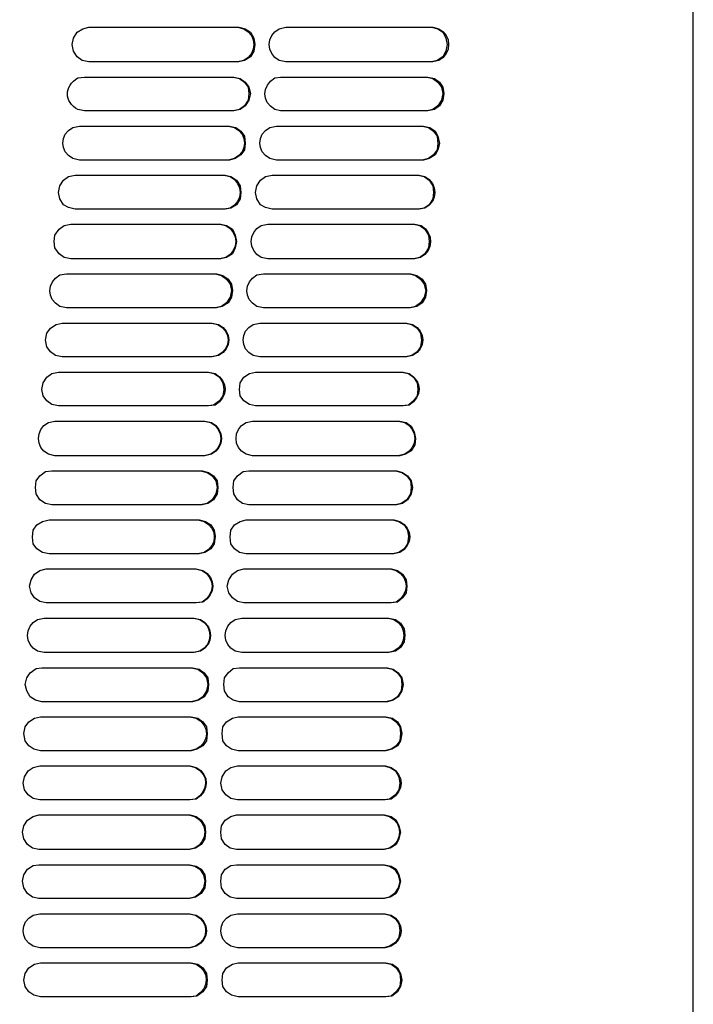
# Model space of a CAD drawing. Units: inches. Extents: x 0 to 297, y 0 to 420.
# Drawn here: x 165 to 185, y 148 to 177 of the extents above; entities that cross this region are included whole.
import ezdxf

# ---------------------------------------------------------------- set-up
doc = ezdxf.new("R2010")
doc.units = ezdxf.units.IN
doc.header["$MEASUREMENT"] = 0
doc.layers.add('Lag 1', color=7, linetype='Continuous')

msp = doc.modelspace()

# ---------------------------------------------------------------- linework, layer by layer
at = {"layer": 'Lag 1', "color": 7, "lineweight": 25, "true_color": 0xffffff}
for points in [[(185.081, 70.41), (185.081, 234.537)], [(167.344, 175.799), (167.153, 175.841), (167.005, 175.947), (166.899, 176.117), (166.857, 176.307), (166.899, 176.498), (167.005, 176.667), (167.174, 176.773), (167.344, 176.815)], [(171.746, 176.815), (171.937, 176.773), (172.085, 176.667), (172.191, 176.498), (172.212, 176.307), (172.191, 176.117), (172.085, 175.947), (171.916, 175.841), (171.746, 175.799)], [(177.398, 176.815), (177.588, 176.773), (177.736, 176.667), (177.821, 176.498), (177.863, 176.307), (177.821, 176.117), (177.736, 175.947), (177.567, 175.841), (177.398, 175.799)], [(171.577, 175.355), (171.767, 175.312), (171.916, 175.206), (172.021, 175.058), (172.043, 174.868), (172.021, 174.677), (171.916, 174.508), (171.767, 174.402), (171.577, 174.36)], [(171.598, 175.355), (171.789, 175.312), (171.937, 175.206), (172.043, 175.058), (172.085, 174.868), (172.043, 174.677), (171.937, 174.508), (171.789, 174.402), (171.598, 174.36)], [(177.271, 175.355), (177.44, 175.312), (177.588, 175.206), (177.694, 175.058), (177.736, 174.868), (177.694, 174.677), (177.588, 174.508), (177.44, 174.402), (177.271, 174.36)], [(177.292, 175.355), (177.483, 175.312), (177.631, 175.206), (177.737, 175.058), (177.758, 174.868), (177.737, 174.677), (177.631, 174.508), (177.483, 174.402), (177.292, 174.36)], [(171.471, 173.915), (171.662, 173.873), (171.81, 173.767), (171.916, 173.619), (171.937, 173.407), (171.916, 173.217), (171.81, 173.069), (171.641, 172.963), (171.471, 172.92)], [(177.123, 173.915), (177.313, 173.873), (177.461, 173.767), (177.567, 173.619), (177.588, 173.407), (177.567, 173.217), (177.461, 173.069), (177.313, 172.963), (177.123, 172.92)], [(177.165, 173.915), (177.355, 173.873), (177.504, 173.767), (177.588, 173.619), (177.631, 173.407), (177.588, 173.217), (177.504, 173.069), (177.334, 172.963), (177.165, 172.92)], [(166.942, 171.481), (166.751, 171.523), (166.603, 171.608), (166.497, 171.777), (166.455, 171.968), (166.497, 172.158), (166.603, 172.328), (166.751, 172.434), (166.942, 172.476)], [(171.344, 172.476), (171.514, 172.434), (171.683, 172.328), (171.789, 172.158), (171.81, 171.968), (171.789, 171.777), (171.683, 171.608), (171.514, 171.502), (171.344, 171.481)], [(172.72, 171.481), (172.53, 171.523), (172.381, 171.608), (172.276, 171.777), (172.233, 171.968), (172.276, 172.158), (172.381, 172.328), (172.53, 172.434), (172.72, 172.476)], [(176.996, 172.476), (177.186, 172.434), (177.334, 172.328), (177.44, 172.158), (177.461, 171.968), (177.44, 171.777), (177.334, 171.608), (177.186, 171.502), (176.996, 171.481)], [(166.815, 170.021), (166.624, 170.063), (166.476, 170.169), (166.349, 170.338), (166.328, 170.529), (166.349, 170.719), (166.476, 170.888), (166.624, 170.994), (166.815, 171.037)], [(171.217, 171.037), (171.387, 170.994), (171.556, 170.888), (171.641, 170.719), (171.683, 170.529), (171.641, 170.338), (171.556, 170.169), (171.387, 170.063), (171.217, 170.021)], [(176.869, 171.037), (177.059, 170.994), (177.207, 170.888), (177.313, 170.719), (177.334, 170.529), (177.313, 170.338), (177.207, 170.169), (177.059, 170.063), (176.869, 170.021)], [(171.048, 169.576), (171.238, 169.534), (171.386, 169.428), (171.492, 169.28), (171.535, 169.089), (171.492, 168.899), (171.386, 168.729), (171.238, 168.624), (171.048, 168.581)], [(171.09, 169.576), (171.281, 169.534), (171.429, 169.428), (171.535, 169.28), (171.556, 169.089), (171.535, 168.899), (171.429, 168.729), (171.259, 168.624), (171.09, 168.581)], [(176.763, 169.576), (176.932, 169.534), (177.08, 169.428), (177.186, 169.28), (177.229, 169.089), (177.186, 168.899), (177.08, 168.729), (176.932, 168.624), (176.763, 168.581)], [(176.784, 169.576), (176.974, 169.534), (177.123, 169.428), (177.228, 169.28), (177.25, 169.089), (177.228, 168.899), (177.123, 168.729), (176.974, 168.624), (176.784, 168.581)], [(166.561, 167.142), (166.37, 167.184), (166.222, 167.29), (166.116, 167.438), (166.074, 167.629), (166.116, 167.84), (166.222, 167.989), (166.391, 168.094), (166.561, 168.137)], [(176.636, 168.137), (176.826, 168.094), (176.975, 167.989), (177.08, 167.84), (177.102, 167.629), (177.08, 167.438), (176.975, 167.29), (176.826, 167.184), (176.636, 167.142)], [(166.455, 165.703), (166.264, 165.745), (166.116, 165.851), (166.01, 165.999), (165.968, 166.189), (166.01, 166.38), (166.116, 166.549), (166.264, 166.655), (166.455, 166.697)], [(170.836, 166.697), (171.027, 166.655), (171.175, 166.549), (171.281, 166.38), (171.302, 166.189), (171.281, 165.999), (171.175, 165.851), (171.005, 165.724), (170.836, 165.703)], [(172.233, 165.703), (172.064, 165.745), (171.895, 165.851), (171.789, 165.999), (171.768, 166.189), (171.789, 166.38), (171.895, 166.549), (172.064, 166.655), (172.233, 166.697)], [(176.53, 166.697), (176.721, 166.655), (176.869, 166.549), (176.975, 166.38), (176.996, 166.189), (176.975, 165.999), (176.869, 165.851), (176.721, 165.724), (176.53, 165.703)], [(176.467, 165.258), (176.657, 165.216), (176.805, 165.11), (176.89, 164.941), (176.932, 164.75), (176.911, 164.56), (176.805, 164.39), (176.636, 164.284), (176.467, 164.242)], [(166.264, 162.803), (166.074, 162.845), (165.904, 162.951), (165.799, 163.12), (165.777, 163.311), (165.799, 163.501), (165.904, 163.649), (166.074, 163.776), (166.264, 163.798)], [(170.624, 163.798), (170.815, 163.755), (170.963, 163.649), (171.069, 163.501), (171.111, 163.311), (171.069, 163.12), (170.963, 162.951), (170.815, 162.845), (170.624, 162.803)], [(170.667, 163.798), (170.857, 163.755), (171.006, 163.649), (171.111, 163.501), (171.133, 163.311), (171.111, 163.12), (171.006, 162.951), (170.836, 162.845), (170.667, 162.803)], [(172.043, 162.803), (171.852, 162.845), (171.704, 162.951), (171.598, 163.12), (171.577, 163.311), (171.598, 163.501), (171.704, 163.649), (171.873, 163.776), (172.043, 163.798)], [(176.34, 163.798), (176.53, 163.755), (176.678, 163.649), (176.784, 163.501), (176.805, 163.311), (176.784, 163.12), (176.678, 162.951), (176.509, 162.845), (176.34, 162.803)], [(176.382, 163.798), (176.551, 163.755), (176.699, 163.649), (176.805, 163.501), (176.847, 163.311), (176.805, 163.12), (176.699, 162.951), (176.551, 162.845), (176.382, 162.803)], [(166.179, 161.363), (165.989, 161.406), (165.82, 161.512), (165.714, 161.66), (165.693, 161.85), (165.714, 162.062), (165.82, 162.21), (165.989, 162.316), (166.179, 162.358)], [(170.582, 162.358), (170.773, 162.316), (170.921, 162.21), (171.027, 162.062), (171.048, 161.871), (171.027, 161.66), (170.921, 161.512), (170.751, 161.406), (170.582, 161.363)], [(171.958, 161.363), (171.767, 161.406), (171.619, 161.512), (171.513, 161.66), (171.492, 161.85), (171.513, 162.062), (171.619, 162.21), (171.789, 162.316), (171.958, 162.358)], [(176.255, 162.358), (176.445, 162.316), (176.594, 162.21), (176.699, 162.062), (176.721, 161.871), (176.699, 161.66), (176.594, 161.512), (176.445, 161.406), (176.255, 161.363)], [(166.095, 159.924), (165.904, 159.966), (165.756, 160.072), (165.65, 160.22), (165.608, 160.411), (165.65, 160.601), (165.756, 160.771), (165.904, 160.877), (166.095, 160.919)], [(171.895, 159.924), (171.704, 159.966), (171.556, 160.072), (171.45, 160.22), (171.408, 160.411), (171.45, 160.601), (171.556, 160.771), (171.704, 160.877), (171.895, 160.919)], [(176.212, 160.919), (176.403, 160.877), (176.551, 160.771), (176.657, 160.601), (176.678, 160.411), (176.657, 160.22), (176.551, 160.072), (176.403, 159.945), (176.212, 159.924)], [(176.149, 159.48), (176.339, 159.437), (176.488, 159.331), (176.593, 159.162), (176.615, 158.972), (176.593, 158.781), (176.488, 158.612), (176.339, 158.506), (176.149, 158.464)], [(165.968, 157.024), (165.777, 157.067), (165.629, 157.172), (165.523, 157.342), (165.481, 157.532), (165.523, 157.723), (165.629, 157.871), (165.798, 157.998), (165.968, 158.019)], [(170.349, 158.019), (170.54, 157.977), (170.688, 157.871), (170.794, 157.723), (170.836, 157.532), (170.794, 157.342), (170.688, 157.172), (170.54, 157.067), (170.349, 157.024)], [(170.392, 158.019), (170.582, 157.977), (170.73, 157.871), (170.836, 157.723), (170.857, 157.532), (170.836, 157.342), (170.73, 157.172), (170.561, 157.067), (170.392, 157.024)], [(171.767, 157.024), (171.577, 157.067), (171.429, 157.172), (171.323, 157.342), (171.302, 157.532), (171.323, 157.723), (171.429, 157.871), (171.577, 157.998), (171.767, 158.019)], [(176.064, 158.019), (176.255, 157.977), (176.403, 157.871), (176.509, 157.723), (176.53, 157.532), (176.509, 157.342), (176.403, 157.172), (176.255, 157.067), (176.064, 157.024)], [(176.107, 158.019), (176.276, 157.977), (176.424, 157.871), (176.53, 157.723), (176.572, 157.532), (176.53, 157.342), (176.424, 157.172), (176.276, 157.067), (176.107, 157.024)], [(165.925, 155.585), (165.735, 155.627), (165.587, 155.733), (165.481, 155.881), (165.439, 156.093), (165.481, 156.283), (165.587, 156.432), (165.756, 156.537), (165.925, 156.58)], [(170.349, 156.58), (170.54, 156.537), (170.688, 156.432), (170.794, 156.283), (170.815, 156.093), (170.794, 155.881), (170.688, 155.733), (170.519, 155.627), (170.349, 155.585)], [(171.725, 155.585), (171.535, 155.627), (171.386, 155.733), (171.281, 155.881), (171.259, 156.093), (171.281, 156.283), (171.386, 156.432), (171.556, 156.537), (171.725, 156.58)], [(176.022, 156.58), (176.212, 156.537), (176.361, 156.432), (176.466, 156.283), (176.488, 156.093), (176.466, 155.881), (176.361, 155.733), (176.212, 155.627), (176.022, 155.585)], [(176.064, 156.58), (176.255, 156.537), (176.403, 156.432), (176.488, 156.283), (176.53, 156.093), (176.488, 155.881), (176.403, 155.733), (176.234, 155.627), (176.064, 155.585)], [(165.904, 154.146), (165.714, 154.188), (165.566, 154.294), (165.46, 154.442), (165.417, 154.632), (165.46, 154.823), (165.566, 154.992), (165.714, 155.098), (165.904, 155.14)], [(171.704, 154.146), (171.513, 154.188), (171.365, 154.294), (171.259, 154.442), (171.217, 154.632), (171.259, 154.823), (171.365, 154.992), (171.513, 155.098), (171.704, 155.14)], [(176.001, 155.14), (176.191, 155.098), (176.339, 154.992), (176.445, 154.823), (176.466, 154.632), (176.445, 154.442), (176.339, 154.294), (176.17, 154.167), (176.001, 154.146)], [(165.883, 152.685), (165.693, 152.727), (165.544, 152.833), (165.439, 153.003), (165.396, 153.193), (165.439, 153.384), (165.544, 153.553), (165.714, 153.659), (165.883, 153.701)], [(170.307, 153.701), (170.497, 153.659), (170.646, 153.553), (170.751, 153.384), (170.773, 153.193), (170.751, 153.003), (170.646, 152.833), (170.476, 152.727), (170.307, 152.685)], [(171.683, 152.685), (171.492, 152.727), (171.344, 152.833), (171.238, 153.003), (171.217, 153.193), (171.238, 153.384), (171.344, 153.553), (171.513, 153.659), (171.683, 153.701)], [(176.022, 153.701), (176.212, 153.659), (176.361, 153.553), (176.445, 153.384), (176.488, 153.193), (176.445, 153.003), (176.361, 152.833), (176.191, 152.727), (176.022, 152.685)], [(165.883, 151.246), (165.693, 151.288), (165.544, 151.394), (165.439, 151.563), (165.396, 151.754), (165.439, 151.944), (165.544, 152.114), (165.714, 152.219), (165.883, 152.241)], [(170.265, 152.241), (170.455, 152.198), (170.603, 152.114), (170.709, 151.944), (170.751, 151.754), (170.709, 151.563), (170.603, 151.394), (170.455, 151.288), (170.265, 151.246)], [(170.307, 152.241), (170.497, 152.198), (170.646, 152.114), (170.751, 151.944), (170.773, 151.754), (170.751, 151.563), (170.646, 151.394), (170.476, 151.288), (170.307, 151.246)], [(171.683, 151.246), (171.492, 151.288), (171.344, 151.394), (171.238, 151.563), (171.217, 151.754), (171.238, 151.944), (171.344, 152.114), (171.513, 152.219), (171.683, 152.241)], [(175.98, 152.241), (176.17, 152.198), (176.318, 152.114), (176.424, 151.944), (176.466, 151.754), (176.424, 151.563), (176.318, 151.394), (176.17, 151.288), (175.98, 151.246)], [(176.022, 152.241), (176.212, 152.198), (176.361, 152.114), (176.445, 151.944), (176.488, 151.754), (176.445, 151.563), (176.361, 151.394), (176.191, 151.288), (176.022, 151.246)], [(176.001, 150.801), (176.191, 150.759), (176.339, 150.653), (176.445, 150.505), (176.466, 150.314), (176.445, 150.103), (176.339, 149.955), (176.17, 149.849), (176.001, 149.806)], [(165.925, 148.367), (165.735, 148.409), (165.587, 148.515), (165.481, 148.663), (165.439, 148.854), (165.481, 149.044), (165.587, 149.214), (165.756, 149.32), (165.925, 149.362)], [(170.349, 149.362), (170.54, 149.32), (170.688, 149.214), (170.794, 149.044), (170.815, 148.854), (170.794, 148.663), (170.688, 148.515), (170.519, 148.388), (170.349, 148.367)], [(171.725, 148.367), (171.535, 148.409), (171.386, 148.515), (171.281, 148.663), (171.259, 148.854), (171.281, 149.044), (171.386, 149.214), (171.556, 149.32), (171.725, 149.362)], [(176.022, 149.362), (176.212, 149.32), (176.361, 149.214), (176.466, 149.044), (176.488, 148.854), (176.466, 148.663), (176.361, 148.515), (176.212, 148.388), (176.022, 148.367)], [(176.064, 149.362), (176.255, 149.32), (176.403, 149.214), (176.488, 149.044), (176.53, 148.854), (176.488, 148.663), (176.403, 148.515), (176.234, 148.388), (176.064, 148.367)]]:
    msp.add_lwpolyline(points, dxfattribs=at)
for points in [[(167.344, 176.815), (167.344, 176.815), (167.894, 176.815), (167.894, 176.815), (168.995, 176.815), (170.095, 176.815), (171.196, 176.815), (171.196, 176.815), (171.746, 176.815), (171.746, 176.815)], [(171.704, 176.815), (171.704, 176.815), (171.894, 176.773), (171.894, 176.773), (172.285, 176.578), (172.285, 176.036), (171.894, 175.841), (171.894, 175.841), (171.704, 175.799), (171.704, 175.799)], [(173.122, 175.799), (173.122, 175.799), (172.932, 175.841), (172.932, 175.841), (172.541, 176.036), (172.541, 176.578), (172.932, 176.773), (172.932, 176.773), (173.122, 176.815), (173.122, 176.815)], [(173.122, 176.815), (173.122, 176.815), (173.673, 176.815), (173.673, 176.815), (174.745, 176.815), (175.817, 176.815), (176.89, 176.815), (176.89, 176.815), (177.44, 176.815), (177.44, 176.815)], [(177.44, 176.815), (177.44, 176.815), (177.61, 176.773), (177.61, 176.773), (178, 176.578), (178, 176.036), (177.61, 175.841), (177.61, 175.841), (177.44, 175.799), (177.44, 175.799)], [(171.746, 175.799), (171.746, 175.799), (171.196, 175.799), (171.196, 175.799), (170.095, 175.799), (168.995, 175.799), (167.894, 175.799), (167.894, 175.799), (167.344, 175.799), (167.344, 175.799)], [(177.44, 175.799), (177.44, 175.799), (176.89, 175.799), (176.89, 175.799), (175.817, 175.799), (174.745, 175.799), (173.673, 175.799), (173.673, 175.799), (173.122, 175.799), (173.122, 175.799)], [(167.217, 174.36), (167.217, 174.36), (167.026, 174.402), (167.026, 174.402), (166.619, 174.616), (166.614, 175.087), (167.026, 175.333), (167.026, 175.333), (167.217, 175.355), (167.217, 175.355)], [(167.217, 175.355), (167.217, 175.355), (167.767, 175.355), (167.767, 175.355), (168.861, 175.355), (169.954, 175.355), (171.048, 175.355), (171.048, 175.355), (171.598, 175.355), (171.598, 175.355)], [(172.974, 174.36), (172.974, 174.36), (172.805, 174.402), (172.805, 174.402), (172.403, 174.626), (172.42, 175.096), (172.805, 175.333), (172.805, 175.333), (172.974, 175.355), (172.974, 175.355)], [(172.974, 175.355), (172.974, 175.355), (173.524, 175.355), (173.524, 175.355), (174.604, 175.355), (175.683, 175.355), (176.763, 175.355), (176.763, 175.355), (177.292, 175.355), (177.292, 175.355)], [(171.598, 174.36), (171.598, 174.36), (171.048, 174.36), (171.048, 174.36), (169.954, 174.36), (168.861, 174.36), (167.767, 174.36), (167.767, 174.36), (167.217, 174.36), (167.217, 174.36)], [(177.292, 174.36), (177.292, 174.36), (176.763, 174.36), (176.763, 174.36), (175.683, 174.36), (174.604, 174.36), (173.524, 174.36), (173.524, 174.36), (172.974, 174.36), (172.974, 174.36)], [(167.069, 172.92), (167.069, 172.92), (166.878, 172.963), (166.878, 172.963), (166.482, 173.161), (166.481, 173.674), (166.878, 173.873), (166.878, 173.873), (167.069, 173.915), (167.069, 173.915)], [(167.069, 173.915), (167.069, 173.915), (167.619, 173.915), (167.619, 173.915), (168.72, 173.915), (169.82, 173.915), (170.921, 173.915), (170.921, 173.915), (171.471, 173.915), (171.471, 173.915)], [(171.429, 173.915), (171.429, 173.915), (171.619, 173.873), (171.619, 173.873), (172.016, 173.674), (172.015, 173.161), (171.619, 172.963), (171.619, 172.963), (171.429, 172.92), (171.429, 172.92)], [(172.847, 172.92), (172.847, 172.92), (172.657, 172.963), (172.657, 172.963), (172.261, 173.161), (172.26, 173.674), (172.657, 173.873), (172.657, 173.873), (172.847, 173.915), (172.847, 173.915)], [(172.847, 173.915), (172.847, 173.915), (173.397, 173.915), (173.397, 173.915), (174.477, 173.915), (175.556, 173.915), (176.636, 173.915), (176.636, 173.915), (177.165, 173.915), (177.165, 173.915)], [(171.471, 172.92), (171.471, 172.92), (170.921, 172.92), (170.921, 172.92), (169.82, 172.92), (168.72, 172.92), (167.619, 172.92), (167.619, 172.92), (167.069, 172.92), (167.069, 172.92)], [(177.165, 172.92), (177.165, 172.92), (176.636, 172.92), (176.636, 172.92), (175.556, 172.92), (174.477, 172.92), (173.397, 172.92), (173.397, 172.92), (172.847, 172.92), (172.847, 172.92)], [(166.942, 172.476), (166.942, 172.476), (167.492, 172.476), (167.492, 172.476), (168.593, 172.476), (169.693, 172.476), (170.794, 172.476), (170.794, 172.476), (171.344, 172.476), (171.344, 172.476)], [(171.302, 172.476), (171.302, 172.476), (171.492, 172.434), (171.492, 172.434), (171.883, 172.238), (171.883, 171.697), (171.492, 171.502), (171.492, 171.502), (171.302, 171.481), (171.302, 171.481)], [(172.72, 172.476), (172.72, 172.476), (173.249, 172.476), (173.249, 172.476), (174.329, 172.476), (175.408, 172.476), (176.488, 172.476), (176.488, 172.476), (177.038, 172.476), (177.038, 172.476)], [(177.038, 172.476), (177.038, 172.476), (177.207, 172.434), (177.207, 172.434), (177.598, 172.238), (177.598, 171.697), (177.207, 171.502), (177.207, 171.502), (177.038, 171.481), (177.038, 171.481)], [(171.344, 171.481), (171.344, 171.481), (170.794, 171.481), (170.794, 171.481), (169.693, 171.481), (168.593, 171.481), (167.492, 171.481), (167.492, 171.481), (166.942, 171.481), (166.942, 171.481)], [(177.038, 171.481), (177.038, 171.481), (176.488, 171.481), (176.488, 171.481), (175.408, 171.481), (174.329, 171.481), (173.249, 171.481), (173.249, 171.481), (172.72, 171.481), (172.72, 171.481)], [(166.815, 171.037), (166.815, 171.037), (167.365, 171.037), (167.365, 171.037), (168.466, 171.037), (169.566, 171.037), (170.667, 171.037), (170.667, 171.037), (171.217, 171.037), (171.217, 171.037)], [(171.175, 171.037), (171.175, 171.037), (171.365, 170.994), (171.365, 170.994), (171.756, 170.799), (171.756, 170.258), (171.365, 170.063), (171.365, 170.063), (171.175, 170.021), (171.175, 170.021)], [(172.593, 170.021), (172.593, 170.021), (172.403, 170.063), (172.403, 170.063), (172.012, 170.258), (172.012, 170.799), (172.403, 170.994), (172.403, 170.994), (172.593, 171.037), (172.593, 171.037)], [(172.593, 171.037), (172.593, 171.037), (173.122, 171.037), (173.122, 171.037), (174.202, 171.037), (175.281, 171.037), (176.361, 171.037), (176.361, 171.037), (176.911, 171.037), (176.911, 171.037)], [(176.911, 171.037), (176.911, 171.037), (177.101, 170.994), (177.101, 170.994), (177.465, 170.765), (177.47, 170.266), (177.08, 170.063), (177.08, 170.063), (176.911, 170.021), (176.911, 170.021)], [(171.217, 170.021), (171.217, 170.021), (170.667, 170.021), (170.667, 170.021), (169.566, 170.021), (168.466, 170.021), (167.365, 170.021), (167.365, 170.021), (166.815, 170.021), (166.815, 170.021)], [(176.911, 170.021), (176.911, 170.021), (176.361, 170.021), (176.361, 170.021), (175.281, 170.021), (174.202, 170.021), (173.122, 170.021), (173.122, 170.021), (172.593, 170.021), (172.593, 170.021)], [(166.687, 168.581), (166.687, 168.581), (166.497, 168.624), (166.497, 168.624), (166.096, 168.847), (166.112, 169.318), (166.497, 169.555), (166.497, 169.555), (166.687, 169.576), (166.687, 169.576)], [(166.687, 169.576), (166.687, 169.576), (167.238, 169.576), (167.238, 169.576), (168.338, 169.576), (169.439, 169.576), (170.54, 169.576), (170.54, 169.576), (171.09, 169.576), (171.09, 169.576)], [(172.466, 168.581), (172.466, 168.581), (172.275, 168.624), (172.275, 168.624), (171.874, 168.847), (171.891, 169.318), (172.275, 169.555), (172.275, 169.555), (172.466, 169.576), (172.466, 169.576)], [(172.466, 169.576), (172.466, 169.576), (173.016, 169.576), (173.016, 169.576), (174.096, 169.576), (175.175, 169.576), (176.255, 169.576), (176.255, 169.576), (176.784, 169.576), (176.784, 169.576)], [(171.09, 168.581), (171.09, 168.581), (170.54, 168.581), (170.54, 168.581), (169.439, 168.581), (168.338, 168.581), (167.238, 168.581), (167.238, 168.581), (166.687, 168.581), (166.687, 168.581)], [(176.784, 168.581), (176.784, 168.581), (176.255, 168.581), (176.255, 168.581), (175.175, 168.581), (174.096, 168.581), (173.016, 168.581), (173.016, 168.581), (172.466, 168.581), (172.466, 168.581)], [(166.561, 168.137), (166.561, 168.137), (167.111, 168.137), (167.111, 168.137), (168.212, 168.137), (169.312, 168.137), (170.413, 168.137), (170.413, 168.137), (170.963, 168.137), (170.963, 168.137)], [(170.942, 168.137), (170.942, 168.137), (171.132, 168.094), (171.132, 168.094), (171.529, 167.895), (171.528, 167.383), (171.132, 167.184), (171.132, 167.184), (170.942, 167.142), (170.942, 167.142)], [(170.963, 168.137), (170.963, 168.137), (171.154, 168.094), (171.154, 168.094), (171.551, 167.895), (171.549, 167.383), (171.154, 167.184), (171.154, 167.184), (170.963, 167.142), (170.963, 167.142)], [(172.36, 167.142), (172.36, 167.142), (172.17, 167.184), (172.17, 167.184), (171.774, 167.383), (171.773, 167.895), (172.17, 168.094), (172.17, 168.094), (172.36, 168.137), (172.36, 168.137)], [(172.36, 168.137), (172.36, 168.137), (172.889, 168.137), (172.889, 168.137), (173.969, 168.137), (175.048, 168.137), (176.128, 168.137), (176.128, 168.137), (176.678, 168.137), (176.678, 168.137)], [(176.678, 168.137), (176.678, 168.137), (176.847, 168.094), (176.847, 168.094), (177.244, 167.895), (177.243, 167.383), (176.847, 167.184), (176.847, 167.184), (176.678, 167.142), (176.678, 167.142)], [(170.963, 167.142), (170.963, 167.142), (170.413, 167.142), (170.413, 167.142), (169.312, 167.142), (168.212, 167.142), (167.111, 167.142), (167.111, 167.142), (166.561, 167.142), (166.561, 167.142)], [(176.678, 167.142), (176.678, 167.142), (176.128, 167.142), (176.128, 167.142), (175.048, 167.142), (173.969, 167.142), (172.889, 167.142), (172.889, 167.142), (172.36, 167.142), (172.36, 167.142)], [(166.455, 166.697), (166.455, 166.697), (167.005, 166.697), (167.005, 166.697), (168.106, 166.697), (169.206, 166.697), (170.307, 166.697), (170.307, 166.697), (170.857, 166.697), (170.857, 166.697)], [(170.857, 166.697), (170.857, 166.697), (171.048, 166.655), (171.048, 166.655), (171.449, 166.431), (171.432, 165.961), (171.048, 165.724), (171.048, 165.724), (170.857, 165.703), (170.857, 165.703)], [(172.233, 166.697), (172.233, 166.697), (172.784, 166.697), (172.784, 166.697), (173.863, 166.697), (174.943, 166.697), (176.022, 166.697), (176.022, 166.697), (176.572, 166.697), (176.572, 166.697)], [(176.572, 166.697), (176.572, 166.697), (176.742, 166.655), (176.742, 166.655), (177.143, 166.431), (177.126, 165.961), (176.742, 165.724), (176.742, 165.724), (176.572, 165.703), (176.572, 165.703)], [(170.857, 165.703), (170.857, 165.703), (170.307, 165.703), (170.307, 165.703), (169.206, 165.703), (168.106, 165.703), (167.005, 165.703), (167.005, 165.703), (166.455, 165.703), (166.455, 165.703)], [(176.572, 165.703), (176.572, 165.703), (176.022, 165.703), (176.022, 165.703), (174.942, 165.703), (173.863, 165.703), (172.783, 165.703), (172.783, 165.703), (172.233, 165.703), (172.233, 165.703)], [(166.349, 164.242), (166.349, 164.242), (166.158, 164.284), (166.158, 164.284), (165.768, 164.479), (165.768, 165.021), (166.158, 165.216), (166.158, 165.216), (166.349, 165.258), (166.349, 165.258)], [(166.349, 165.258), (166.349, 165.258), (166.899, 165.258), (166.899, 165.258), (168, 165.258), (169.101, 165.258), (170.201, 165.258), (170.201, 165.258), (170.752, 165.258), (170.752, 165.258)], [(170.73, 165.258), (170.73, 165.258), (170.921, 165.216), (170.921, 165.216), (171.312, 165.021), (171.312, 164.479), (170.921, 164.284), (170.921, 164.284), (170.73, 164.242), (170.73, 164.242)], [(170.752, 165.258), (170.752, 165.258), (170.942, 165.216), (170.942, 165.216), (171.333, 165.021), (171.333, 164.479), (170.942, 164.284), (170.942, 164.284), (170.752, 164.242), (170.752, 164.242)], [(172.149, 164.242), (172.149, 164.242), (171.958, 164.284), (171.958, 164.284), (171.567, 164.479), (171.567, 165.021), (171.958, 165.216), (171.958, 165.216), (172.149, 165.258), (172.149, 165.258)], [(172.149, 165.258), (172.149, 165.258), (172.678, 165.258), (172.678, 165.258), (173.764, 165.258), (174.851, 165.258), (175.937, 165.258), (175.937, 165.258), (176.467, 165.258), (176.467, 165.258)], [(176.424, 165.258), (176.424, 165.258), (176.615, 165.216), (176.615, 165.216), (177.006, 165.021), (177.006, 164.479), (176.615, 164.284), (176.615, 164.284), (176.424, 164.242), (176.424, 164.242)], [(170.752, 164.242), (170.752, 164.242), (170.201, 164.242), (170.201, 164.242), (169.101, 164.242), (168, 164.242), (166.899, 164.242), (166.899, 164.242), (166.349, 164.242), (166.349, 164.242)], [(176.467, 164.242), (176.467, 164.242), (175.937, 164.242), (175.937, 164.242), (174.851, 164.242), (173.764, 164.242), (172.678, 164.242), (172.678, 164.242), (172.149, 164.242), (172.149, 164.242)], [(166.264, 163.798), (166.264, 163.798), (166.815, 163.798), (166.815, 163.798), (167.915, 163.798), (169.016, 163.798), (170.117, 163.798), (170.117, 163.798), (170.667, 163.798), (170.667, 163.798)], [(172.043, 163.798), (172.043, 163.798), (172.593, 163.798), (172.593, 163.798), (173.673, 163.798), (174.752, 163.798), (175.832, 163.798), (175.832, 163.798), (176.382, 163.798), (176.382, 163.798)], [(170.667, 162.803), (170.667, 162.803), (170.117, 162.803), (170.117, 162.803), (169.016, 162.803), (167.915, 162.803), (166.815, 162.803), (166.815, 162.803), (166.264, 162.803), (166.264, 162.803)], [(176.382, 162.803), (176.382, 162.803), (175.831, 162.803), (175.831, 162.803), (174.752, 162.803), (173.672, 162.803), (172.593, 162.803), (172.593, 162.803), (172.043, 162.803), (172.043, 162.803)], [(166.179, 162.358), (166.179, 162.358), (166.73, 162.358), (166.73, 162.358), (167.83, 162.358), (168.931, 162.358), (170.032, 162.358), (170.032, 162.358), (170.582, 162.358), (170.582, 162.358)], [(170.54, 162.358), (170.54, 162.358), (170.73, 162.316), (170.73, 162.316), (171.126, 162.117), (171.127, 161.605), (170.73, 161.406), (170.73, 161.406), (170.54, 161.363), (170.54, 161.363)], [(171.958, 162.358), (171.958, 162.358), (172.508, 162.358), (172.508, 162.358), (173.588, 162.358), (174.667, 162.358), (175.747, 162.358), (175.747, 162.358), (176.297, 162.358), (176.297, 162.358)], [(176.297, 162.358), (176.297, 162.358), (176.466, 162.316), (176.466, 162.316), (176.862, 162.117), (176.863, 161.605), (176.466, 161.406), (176.466, 161.406), (176.297, 161.363), (176.297, 161.363)], [(170.582, 161.363), (170.582, 161.363), (170.032, 161.363), (170.032, 161.363), (168.931, 161.363), (167.83, 161.363), (166.73, 161.363), (166.73, 161.363), (166.179, 161.363), (166.179, 161.363)], [(176.297, 161.363), (176.297, 161.363), (175.747, 161.363), (175.747, 161.363), (174.667, 161.363), (173.588, 161.363), (172.508, 161.363), (172.508, 161.363), (171.958, 161.363), (171.958, 161.363)], [(166.095, 160.919), (166.095, 160.919), (166.645, 160.919), (166.645, 160.919), (167.746, 160.919), (168.846, 160.919), (169.947, 160.919), (169.947, 160.919), (170.497, 160.919), (170.497, 160.919)], [(170.476, 160.919), (170.476, 160.919), (170.667, 160.877), (170.667, 160.877), (171.068, 160.653), (171.051, 160.182), (170.667, 159.945), (170.667, 159.945), (170.476, 159.924), (170.476, 159.924)], [(170.498, 160.919), (170.498, 160.919), (170.688, 160.877), (170.688, 160.877), (171.089, 160.653), (171.073, 160.182), (170.688, 159.945), (170.688, 159.945), (170.498, 159.924), (170.498, 159.924)], [(171.895, 160.919), (171.895, 160.919), (172.424, 160.919), (172.424, 160.919), (173.51, 160.919), (174.597, 160.919), (175.683, 160.919), (175.683, 160.919), (176.212, 160.919), (176.212, 160.919)], [(176.191, 160.919), (176.191, 160.919), (176.361, 160.877), (176.361, 160.877), (176.762, 160.653), (176.745, 160.182), (176.361, 159.945), (176.361, 159.945), (176.191, 159.924), (176.191, 159.924)], [(170.498, 159.924), (170.498, 159.924), (169.947, 159.924), (169.947, 159.924), (168.846, 159.924), (167.746, 159.924), (166.645, 159.924), (166.645, 159.924), (166.095, 159.924), (166.095, 159.924)], [(176.212, 159.924), (176.212, 159.924), (175.683, 159.924), (175.683, 159.924), (174.597, 159.924), (173.51, 159.924), (172.424, 159.924), (172.424, 159.924), (171.894, 159.924), (171.894, 159.924)], [(166.031, 158.464), (166.031, 158.464), (165.841, 158.506), (165.841, 158.506), (165.45, 158.701), (165.45, 159.242), (165.841, 159.437), (165.841, 159.437), (166.031, 159.48), (166.031, 159.48)], [(166.031, 159.48), (166.031, 159.48), (166.582, 159.48), (166.582, 159.48), (167.682, 159.48), (168.783, 159.48), (169.884, 159.48), (169.884, 159.48), (170.434, 159.48), (170.434, 159.48)], [(170.413, 159.48), (170.413, 159.48), (170.603, 159.437), (170.603, 159.437), (170.994, 159.242), (170.994, 158.701), (170.603, 158.506), (170.603, 158.506), (170.413, 158.464), (170.413, 158.464)], [(170.434, 159.48), (170.434, 159.48), (170.624, 159.437), (170.624, 159.437), (171.015, 159.242), (171.015, 158.701), (170.624, 158.506), (170.624, 158.506), (170.434, 158.464), (170.434, 158.464)], [(171.831, 158.464), (171.831, 158.464), (171.64, 158.506), (171.64, 158.506), (171.25, 158.701), (171.25, 159.242), (171.64, 159.437), (171.64, 159.437), (171.831, 159.48), (171.831, 159.48)], [(171.831, 159.48), (171.831, 159.48), (172.36, 159.48), (172.36, 159.48), (173.447, 159.48), (174.533, 159.48), (175.62, 159.48), (175.62, 159.48), (176.149, 159.48), (176.149, 159.48)], [(176.128, 159.48), (176.128, 159.48), (176.297, 159.437), (176.297, 159.437), (176.688, 159.242), (176.688, 158.701), (176.297, 158.506), (176.297, 158.506), (176.128, 158.464), (176.128, 158.464)], [(170.434, 158.464), (170.434, 158.464), (169.884, 158.464), (169.884, 158.464), (168.783, 158.464), (167.682, 158.464), (166.582, 158.464), (166.582, 158.464), (166.031, 158.464), (166.031, 158.464)], [(176.149, 158.464), (176.149, 158.464), (175.62, 158.464), (175.62, 158.464), (174.533, 158.464), (173.447, 158.464), (172.36, 158.464), (172.36, 158.464), (171.831, 158.464), (171.831, 158.464)], [(165.968, 158.019), (165.968, 158.019), (166.539, 158.019), (166.539, 158.019), (167.64, 158.019), (168.741, 158.019), (169.841, 158.019), (169.841, 158.019), (170.392, 158.019), (170.392, 158.019)], [(171.767, 158.019), (171.767, 158.019), (172.318, 158.019), (172.318, 158.019), (173.397, 158.019), (174.477, 158.019), (175.556, 158.019), (175.556, 158.019), (176.107, 158.019), (176.107, 158.019)], [(170.392, 157.024), (170.392, 157.024), (169.841, 157.024), (169.841, 157.024), (168.741, 157.024), (167.64, 157.024), (166.539, 157.024), (166.539, 157.024), (165.968, 157.024), (165.968, 157.024)], [(176.107, 157.024), (176.107, 157.024), (175.556, 157.024), (175.556, 157.024), (174.477, 157.024), (173.397, 157.024), (172.318, 157.024), (172.318, 157.024), (171.767, 157.024), (171.767, 157.024)], [(165.925, 156.58), (165.925, 156.58), (166.497, 156.58), (166.497, 156.58), (167.598, 156.58), (168.698, 156.58), (169.799, 156.58), (169.799, 156.58), (170.349, 156.58), (170.349, 156.58)], [(170.307, 156.58), (170.307, 156.58), (170.497, 156.537), (170.497, 156.537), (170.893, 156.339), (170.894, 155.827), (170.497, 155.627), (170.497, 155.627), (170.307, 155.585), (170.307, 155.585)], [(171.725, 156.58), (171.725, 156.58), (172.275, 156.58), (172.275, 156.58), (173.355, 156.58), (174.434, 156.58), (175.514, 156.58), (175.514, 156.58), (176.064, 156.58), (176.064, 156.58)], [(170.349, 155.585), (170.349, 155.585), (169.799, 155.585), (169.799, 155.585), (168.698, 155.585), (167.598, 155.585), (166.497, 155.585), (166.497, 155.585), (165.925, 155.585), (165.925, 155.585)], [(176.064, 155.585), (176.064, 155.585), (175.514, 155.585), (175.514, 155.585), (174.434, 155.585), (173.355, 155.585), (172.275, 155.585), (172.275, 155.585), (171.725, 155.585), (171.725, 155.585)], [(165.904, 155.14), (165.904, 155.14), (166.455, 155.14), (166.455, 155.14), (167.562, 155.14), (168.67, 155.14), (169.778, 155.14), (169.778, 155.14), (170.307, 155.14), (170.307, 155.14)], [(170.286, 155.14), (170.286, 155.14), (170.476, 155.098), (170.476, 155.098), (170.878, 154.874), (170.861, 154.404), (170.476, 154.167), (170.476, 154.167), (170.286, 154.146), (170.286, 154.146)], [(170.307, 155.14), (170.307, 155.14), (170.497, 155.098), (170.497, 155.098), (170.899, 154.874), (170.882, 154.404), (170.497, 154.167), (170.497, 154.167), (170.307, 154.146), (170.307, 154.146)], [(171.704, 155.14), (171.704, 155.14), (172.254, 155.14), (172.254, 155.14), (173.334, 155.14), (174.413, 155.14), (175.493, 155.14), (175.493, 155.14), (176.043, 155.14), (176.043, 155.14)], [(176.043, 155.14), (176.043, 155.14), (176.212, 155.098), (176.212, 155.098), (176.614, 154.874), (176.597, 154.404), (176.212, 154.167), (176.212, 154.167), (176.043, 154.146), (176.043, 154.146)], [(170.307, 154.146), (170.307, 154.146), (169.778, 154.146), (169.778, 154.146), (168.67, 154.146), (167.562, 154.146), (166.455, 154.146), (166.455, 154.146), (165.904, 154.146), (165.904, 154.146)], [(176.043, 154.146), (176.043, 154.146), (175.493, 154.146), (175.493, 154.146), (174.413, 154.146), (173.334, 154.146), (172.254, 154.146), (172.254, 154.146), (171.704, 154.146), (171.704, 154.146)], [(165.883, 153.701), (165.883, 153.701), (166.455, 153.701), (166.455, 153.701), (167.555, 153.701), (168.656, 153.701), (169.757, 153.701), (169.757, 153.701), (170.307, 153.701), (170.307, 153.701)], [(170.265, 153.701), (170.265, 153.701), (170.455, 153.659), (170.455, 153.659), (170.846, 153.464), (170.846, 152.922), (170.455, 152.727), (170.455, 152.727), (170.265, 152.685), (170.265, 152.685)], [(171.683, 153.701), (171.683, 153.701), (172.233, 153.701), (172.233, 153.701), (173.313, 153.701), (174.392, 153.701), (175.472, 153.701), (175.472, 153.701), (176.022, 153.701), (176.022, 153.701)], [(175.98, 153.701), (175.98, 153.701), (176.17, 153.659), (176.17, 153.659), (176.561, 153.464), (176.561, 152.923), (176.17, 152.727), (176.17, 152.727), (175.98, 152.685), (175.98, 152.685)], [(170.307, 152.685), (170.307, 152.685), (169.757, 152.685), (169.757, 152.685), (168.656, 152.685), (167.555, 152.685), (166.455, 152.685), (166.455, 152.685), (165.883, 152.685), (165.883, 152.685)], [(176.022, 152.685), (176.022, 152.685), (175.472, 152.685), (175.472, 152.685), (174.392, 152.685), (173.313, 152.685), (172.233, 152.685), (172.233, 152.685), (171.683, 152.685), (171.683, 152.685)], [(165.883, 152.241), (165.883, 152.241), (166.455, 152.241), (166.455, 152.241), (167.555, 152.241), (168.656, 152.241), (169.757, 152.241), (169.757, 152.241), (170.307, 152.241), (170.307, 152.241)], [(171.683, 152.241), (171.683, 152.241), (172.233, 152.241), (172.233, 152.241), (173.313, 152.241), (174.392, 152.241), (175.472, 152.241), (175.472, 152.241), (176.022, 152.241), (176.022, 152.241)], [(170.307, 151.246), (170.307, 151.246), (169.757, 151.246), (169.757, 151.246), (168.656, 151.246), (167.555, 151.246), (166.455, 151.246), (166.455, 151.246), (165.883, 151.246), (165.883, 151.246)], [(176.022, 151.246), (176.022, 151.246), (175.472, 151.246), (175.472, 151.246), (174.392, 151.246), (173.313, 151.246), (172.233, 151.246), (172.233, 151.246), (171.683, 151.246), (171.683, 151.246)], [(165.904, 149.806), (165.904, 149.806), (165.714, 149.849), (165.714, 149.849), (165.317, 150.048), (165.318, 150.56), (165.714, 150.759), (165.714, 150.759), (165.904, 150.801), (165.904, 150.801)], [(165.904, 150.801), (165.904, 150.801), (166.455, 150.801), (166.455, 150.801), (167.562, 150.801), (168.67, 150.801), (169.778, 150.801), (169.778, 150.801), (170.307, 150.801), (170.307, 150.801)], [(170.286, 150.801), (170.286, 150.801), (170.476, 150.759), (170.476, 150.759), (170.872, 150.56), (170.873, 150.048), (170.476, 149.849), (170.476, 149.849), (170.286, 149.806), (170.286, 149.806)], [(170.307, 150.801), (170.307, 150.801), (170.497, 150.759), (170.497, 150.759), (170.893, 150.56), (170.894, 150.048), (170.497, 149.849), (170.497, 149.849), (170.307, 149.806), (170.307, 149.806)], [(171.704, 149.806), (171.704, 149.806), (171.513, 149.849), (171.513, 149.849), (171.117, 150.048), (171.118, 150.56), (171.513, 150.759), (171.513, 150.759), (171.704, 150.801), (171.704, 150.801)], [(171.704, 150.801), (171.704, 150.801), (172.254, 150.801), (172.254, 150.801), (173.334, 150.801), (174.413, 150.801), (175.493, 150.801), (175.493, 150.801), (176.043, 150.801), (176.043, 150.801)], [(176.043, 150.801), (176.043, 150.801), (176.212, 150.759), (176.212, 150.759), (176.608, 150.56), (176.609, 150.048), (176.212, 149.849), (176.212, 149.849), (176.043, 149.806), (176.043, 149.806)], [(170.307, 149.806), (170.307, 149.806), (169.778, 149.806), (169.778, 149.806), (168.67, 149.806), (167.562, 149.806), (166.455, 149.806), (166.455, 149.806), (165.904, 149.806), (165.904, 149.806)], [(176.043, 149.806), (176.043, 149.806), (175.493, 149.806), (175.493, 149.806), (174.413, 149.806), (173.334, 149.806), (172.254, 149.806), (172.254, 149.806), (171.704, 149.806), (171.704, 149.806)], [(165.925, 149.362), (165.925, 149.362), (166.497, 149.362), (166.497, 149.362), (167.598, 149.362), (168.698, 149.362), (169.799, 149.362), (169.799, 149.362), (170.349, 149.362), (170.349, 149.362)], [(170.307, 149.362), (170.307, 149.362), (170.497, 149.32), (170.497, 149.32), (170.899, 149.096), (170.882, 148.625), (170.497, 148.388), (170.497, 148.388), (170.307, 148.367), (170.307, 148.367)], [(171.725, 149.362), (171.725, 149.362), (172.275, 149.362), (172.275, 149.362), (173.355, 149.362), (174.434, 149.362), (175.514, 149.362), (175.514, 149.362), (176.064, 149.362), (176.064, 149.362)], [(170.349, 148.367), (170.349, 148.367), (169.799, 148.367), (169.799, 148.367), (168.698, 148.367), (167.598, 148.367), (166.497, 148.367), (166.497, 148.367), (165.925, 148.367), (165.925, 148.367)], [(176.064, 148.367), (176.064, 148.367), (175.514, 148.367), (175.514, 148.367), (174.434, 148.367), (173.355, 148.367), (172.275, 148.367), (172.275, 148.367), (171.725, 148.367), (171.725, 148.367)]]:
    msp.add_open_spline(points, degree=3, knots=[0, 0, 0, 0, 1, 1, 1, 2, 2, 2, 3, 3, 3, 3], dxfattribs=at)

doc.saveas('drawing.dxf')
